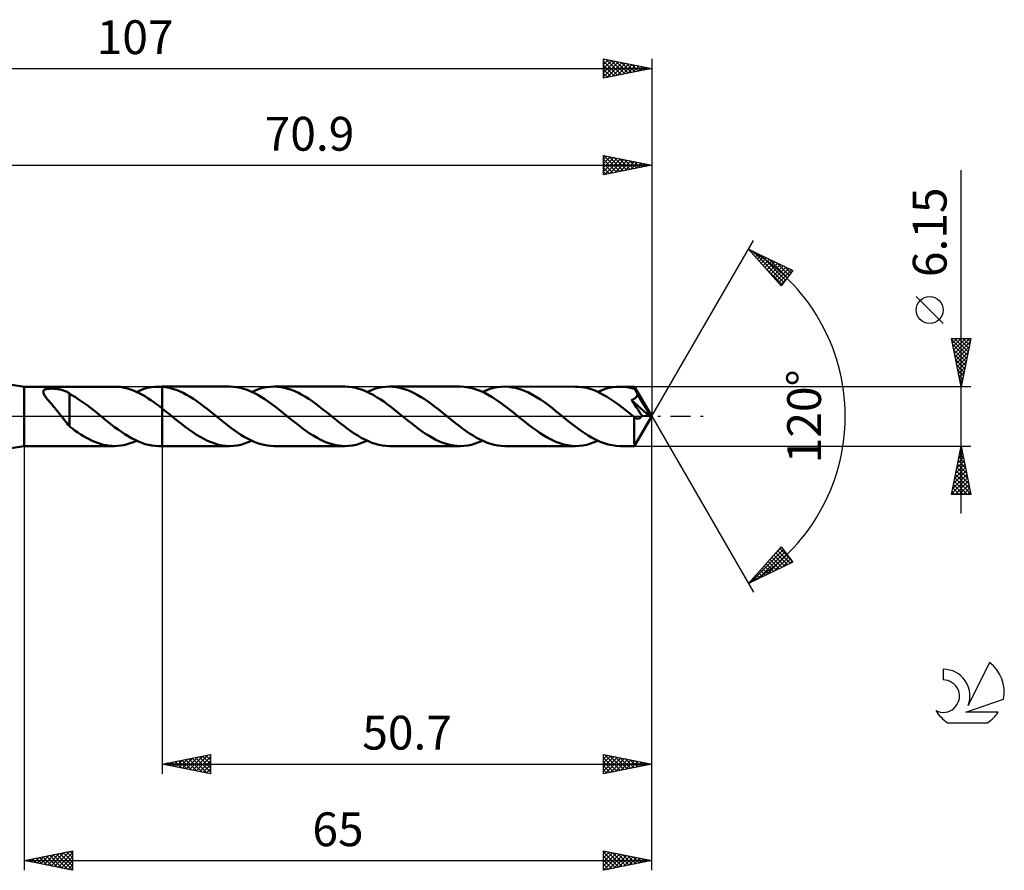
# Model space of a CAD drawing. Units: millimetres. Extents: x -17 to 143, y -47 to 41.
# Drawn here: x 42 to 143, y -47 to 41 of the extents above; entities that cross this region are included whole.
import ezdxf
from ezdxf.enums import TextEntityAlignment as Align

# ---------------------------------------------------------------- set-up
doc = ezdxf.new("R2010")
doc.units = ezdxf.units.MM
doc.header["$LTSCALE"] = 5.2
doc.linetypes.add('LONGDASH_DASH', pattern=[0.85, 0.4, -0.2, 0.05, -0.2])
for name, color, linetype in [('1', 4, 'CONTINUOUS'), ('2', 7, 'CONTINUOUS'), ('4', 2, 'LONGDASH_DASH'), ('CUT', 1, 'CONTINUOUS'), ('NOCUT', 7, 'CONTINUOUS'), ('SK2', 7, 'CONTINUOUS'), ('SK4', 2, 'LONGDASH_DASH'), ('SK6', 5, 'CONTINUOUS')]:
    doc.layers.add(name, color=color, linetype=linetype)
doc.styles.get("Standard").update_dxf_attribs({"font": 'Monospac821 BT'})

msp = doc.modelspace()

# ---------------------------------------------------------------- linework, layer by layer
at = {"layer": '1', "color": 4, "linetype": 'CONTINUOUS', "lineweight": 50}
for p, q in [((42, 3.07), (36.1, 4)), ((42, 3.07), (51.34, 3.07)), ((42, -3.08), (42, 3.07)), ((51.66, 3.06), (51.37, 3.07)), ((51.95, 3.04), (51.66, 3.06)), ((55.18, 3.01), (55.56, 3.06)), ((55.56, 3.06), (55.94, 3.07)), ((56, 3.07), (55.94, 3.07)), ((55.94, 3.07), (56.3, 3.07)), ((56.06, 3.07), (56, 3.07)), ((56.12, 3.07), (56.06, 3.07)), ((56.18, 3.07), (56.12, 3.07)), ((56.24, 3.07), (56.18, 3.07)), ((56.3, 3.06), (56.24, 3.07)), ((63.28, 3.08), (56.3, 3.08)), ((56.3, 3.07), (56.3, 3.08)), ((56.3, 3.06), (56.3, 3.07)), ((56.3, 3.06), (56.3, 3.08)), ((56.66, 3.02), (56.3, 3.06)), ((56.3, 3.06), (56.3, 3.06)), ((56.3, 3.06), (56.3, 3.06)), ((56.3, 3.06), (56.3, 3.06)), ((56.3, 3.06), (56.3, 3.06)), ((56.3, 3.06), (56.3, 3.06)), ((56.3, 0.81), (56.3, 3.06)), ((56.3, 3.06), (56.3, 3.06)), ((56.3, 3.06), (56.3, 3.06)), ((56.3, 3.06), (56.3, 3.06)), ((56.3, 3.06), (56.3, 3.06)), ((56.3, 3.06), (56.3, 3.06)), ((56.3, 3.06), (56.3, 3.06)), ((63.65, 3.06), (63.28, 3.08)), ((64.01, 3.02), (63.65, 3.06)), ((67.12, 3.01), (67.5, 3.06)), ((67.5, 3.06), (67.88, 3.08)), ((68.24, 3.06), (67.88, 3.08)), ((75.22, 3.08), (67.88, 3.08)), ((68.6, 3.02), (68.24, 3.06)), ((75.58, 3.06), (75.22, 3.08)), ((75.95, 3.02), (75.58, 3.06)), ((79.06, 3.01), (79.44, 3.06)), ((79.44, 3.06), (79.82, 3.08)), ((80.18, 3.06), (79.82, 3.08)), ((87.16, 3.08), (79.82, 3.08)), ((80.54, 3.02), (80.18, 3.06)), ((87.57, 3.06), (87.16, 3.08)), ((90.99, 3.01), (91.38, 3.06)), ((91.38, 3.06), (91.76, 3.08)), ((92.17, 3.06), (91.76, 3.08)), ((99.1, 3.07), (91.76, 3.08)), ((99.41, 3.06), (99.1, 3.07)), ((99.73, 3.03), (99.41, 3.06)), ((102.93, 3.01), (103.32, 3.06)), ((103.32, 3.06), (103.7, 3.07)), ((103.92, 3.07), (103.7, 3.07)), ((105.2, 3.07), (103.7, 3.07)), ((104.14, 3.05), (103.92, 3.07)), ((105.2, 3.07), (105.2, 3.07)), ((105.2, 3.06), (105.2, 3.07)), ((105.2, 3.07), (105.2, 3.07)), ((107, 0), (105.2, 3.07)), ((105.2, 3.07), (105.2, 3.07)), ((105.2, 3.07), (105.2, 3.07)), ((105.2, 3.07), (105.2, 3.07)), ((105.2, 3.07), (105.2, 3.07)), ((105.2, 3.05), (105.2, 3.06)), ((43.99, 2.55), (44, 2.59)), ((43.99, 2.5), (43.99, 2.55)), ((44, 2.45), (43.99, 2.5)), ((44, 2.59), (44.01, 2.63)), ((44.02, 2.39), (44, 2.45)), ((44.01, 2.63), (44.03, 2.66)), ((44.04, 2.33), (44.02, 2.39)), ((44.03, 2.66), (44.06, 2.7)), ((44.07, 2.27), (44.04, 2.33)), ((44.06, 2.7), (44.1, 2.73)), ((44.11, 2.2), (44.07, 2.27)), ((44.1, 2.73), (44.14, 2.76)), ((44.16, 2.12), (44.11, 2.2)), ((44.14, 2.76), (44.2, 2.78)), ((44.21, 2.05), (44.16, 2.12)), ((44.2, 2.78), (44.25, 2.8)), ((44.27, 1.96), (44.21, 2.05)), ((44.25, 2.8), (44.32, 2.82)), ((44.32, 2.82), (44.38, 2.83)), ((44.38, 2.83), (44.45, 2.84)), ((44.45, 2.84), (44.53, 2.85)), ((44.53, 2.85), (44.6, 2.86)), ((44.6, 2.86), (44.68, 2.86)), ((44.68, 2.86), (44.77, 2.87)), ((44.77, 2.87), (44.86, 2.87)), ((44.95, 2.87), (44.86, 2.87)), ((45.04, 2.86), (44.95, 2.87)), ((45.14, 2.86), (45.04, 2.86)), ((45.25, 2.85), (45.14, 2.86)), ((45.35, 2.84), (45.25, 2.85)), ((45.46, 2.82), (45.35, 2.84)), ((45.57, 2.8), (45.46, 2.82)), ((45.67, 2.78), (45.57, 2.8)), ((45.78, 2.76), (45.67, 2.78)), ((45.88, 2.73), (45.78, 2.76)), ((45.98, 2.7), (45.88, 2.73)), ((46.08, 2.67), (45.98, 2.7)), ((46.17, 2.64), (46.08, 2.67)), ((46.27, 2.6), (46.17, 2.64)), ((46.36, 2.56), (46.27, 2.6)), ((46.45, 2.52), (46.36, 2.56)), ((46.54, 2.47), (46.45, 2.52)), ((46.62, 2.42), (46.54, 2.47)), ((46.71, 2.37), (46.62, 2.42)), ((46.71, 0.19), (46.71, 2.37)), ((47.01, 2.16), (46.71, 2.33)), ((47.32, 1.98), (47.01, 2.16)), ((52.24, 2.99), (51.95, 3.04)), ((52.53, 2.93), (52.24, 2.99)), ((52.82, 2.85), (52.53, 2.93)), ((53.11, 2.75), (52.82, 2.85)), ((53.4, 2.64), (53.11, 2.75)), ((53.69, 2.51), (53.4, 2.64)), ((53.64, 2.53), (54.03, 2.69)), ((53.98, 2.37), (53.69, 2.51)), ((54.27, 2.21), (53.98, 2.37)), ((54.03, 2.69), (54.41, 2.83)), ((54.56, 2.04), (54.27, 2.21)), ((54.41, 2.83), (54.79, 2.94)), ((54.85, 1.86), (54.56, 2.04)), ((54.79, 2.94), (55.18, 3.01)), ((57.02, 2.95), (56.66, 3.02)), ((57.38, 2.86), (57.02, 2.95)), ((57.74, 2.74), (57.38, 2.86)), ((58.1, 2.59), (57.74, 2.74)), ((58.46, 2.43), (58.1, 2.59)), ((58.82, 2.24), (58.46, 2.43)), ((59.18, 2.03), (58.82, 2.24)), ((64.38, 2.95), (64.01, 3.02)), ((64.74, 2.85), (64.38, 2.95)), ((65.11, 2.73), (64.74, 2.85)), ((65.47, 2.58), (65.11, 2.73)), ((65.84, 2.41), (65.47, 2.58)), ((65.58, 2.53), (65.97, 2.69)), ((66.2, 2.21), (65.84, 2.41)), ((65.97, 2.69), (66.35, 2.83)), ((66.57, 2), (66.2, 2.21)), ((66.35, 2.83), (66.73, 2.94)), ((66.73, 2.94), (67.12, 3.01)), ((68.96, 2.95), (68.6, 3.02)), ((69.32, 2.86), (68.96, 2.95)), ((69.68, 2.74), (69.32, 2.86)), ((70.04, 2.59), (69.68, 2.74)), ((70.4, 2.43), (70.04, 2.59)), ((70.76, 2.24), (70.4, 2.43)), ((71.12, 2.03), (70.76, 2.24)), ((76.31, 2.95), (75.95, 3.02)), ((76.67, 2.85), (76.31, 2.95)), ((77.04, 2.73), (76.67, 2.85)), ((77.4, 2.58), (77.04, 2.73)), ((77.77, 2.41), (77.4, 2.58)), ((77.52, 2.53), (77.91, 2.69)), ((78.13, 2.22), (77.77, 2.41)), ((77.91, 2.69), (78.29, 2.83)), ((78.5, 2), (78.13, 2.22)), ((78.29, 2.83), (78.67, 2.94)), ((78.67, 2.94), (79.06, 3.01)), ((80.89, 2.95), (80.54, 3.02)), ((81.25, 2.86), (80.89, 2.95)), ((81.61, 2.74), (81.25, 2.86)), ((81.97, 2.6), (81.61, 2.74)), ((82.33, 2.43), (81.97, 2.6)), ((82.69, 2.24), (82.33, 2.43)), ((83.05, 2.03), (82.69, 2.24)), ((87.98, 3), (87.57, 3.06)), ((88.4, 2.91), (87.98, 3)), ((88.81, 2.79), (88.4, 2.91)), ((89.22, 2.63), (88.81, 2.79)), ((89.64, 2.45), (89.22, 2.63)), ((89.46, 2.53), (89.84, 2.69)), ((90.05, 2.23), (89.64, 2.45)), ((89.84, 2.69), (90.23, 2.83)), ((90.46, 1.99), (90.05, 2.23)), ((90.23, 2.83), (90.61, 2.94)), ((90.61, 2.94), (90.99, 3.01)), ((92.58, 3), (92.17, 3.06)), ((92.99, 2.91), (92.58, 3)), ((93.41, 2.79), (92.99, 2.91)), ((93.82, 2.64), (93.41, 2.79)), ((94.23, 2.45), (93.82, 2.64)), ((94.64, 2.24), (94.23, 2.45)), ((95.05, 2), (94.64, 2.24)), ((100.05, 2.98), (99.73, 3.03)), ((100.37, 2.9), (100.05, 2.98)), ((100.69, 2.81), (100.37, 2.9)), ((101.01, 2.7), (100.69, 2.81)), ((101.32, 2.56), (101.01, 2.7)), ((101.64, 2.41), (101.32, 2.56)), ((101.4, 2.53), (101.78, 2.69)), ((101.96, 2.24), (101.64, 2.41)), ((101.78, 2.69), (102.17, 2.83)), ((102.28, 2.06), (101.96, 2.24)), ((102.17, 2.83), (102.55, 2.94)), ((102.6, 1.86), (102.28, 2.06)), ((102.55, 2.94), (102.93, 3.01)), ((104.35, 3.03), (104.14, 3.05)), ((104.57, 2.99), (104.35, 3.03)), ((104.79, 2.95), (104.57, 2.99)), ((105.01, 2.89), (104.79, 2.95)), ((105.22, 2.83), (105.01, 2.89)), ((105.21, 3.03), (105.2, 3.05)), ((105.21, 3.01), (105.21, 3.03)), ((105.21, 2.98), (105.21, 3.01)), ((105.22, 2.95), (105.21, 2.98)), ((105.22, 2.92), (105.22, 2.95)), ((105.22, 2.88), (105.22, 2.92)), ((105.22, 2.83), (105.22, 2.88)), ((105.23, 2.83), (105.22, 2.83)), ((105.23, 2.82), (105.23, 2.83)), ((105.23, 2.81), (105.23, 2.82)), ((105.24, 2.81), (105.23, 2.81)), ((105.24, 2.8), (105.24, 2.81)), ((105.25, 2.79), (105.24, 2.8)), ((105.24, 2.8), (105.24, 2.8)), ((105.28, 2.72), (105.25, 2.79)), ((107, 0), (105.25, 2.79)), ((105.32, 2.65), (105.28, 2.72)), ((105.36, 2.58), (105.32, 2.65)), ((105.4, 2.51), (105.36, 2.58)), ((105.43, 2.43), (105.4, 2.51)), ((105.4, 2.03), (105.42, 2.07)), ((105.42, 2.07), (105.45, 2.11)), ((105.47, 2.35), (105.43, 2.43)), ((105.45, 2.11), (105.47, 2.15)), ((105.51, 2.28), (105.47, 2.35)), ((105.47, 2.15), (105.48, 2.19)), ((105.48, 2.19), (105.5, 2.23)), ((105.5, 2.23), (105.51, 2.28)), ((106.07, 1.35), (105.51, 2.28)), ((44.33, 1.88), (44.27, 1.96)), ((44.4, 1.79), (44.33, 1.88)), ((44.48, 1.7), (44.4, 1.79)), ((44.56, 1.6), (44.48, 1.7)), ((44.64, 1.5), (44.56, 1.6)), ((44.73, 1.4), (44.64, 1.5)), ((44.83, 1.28), (44.73, 1.4)), ((44.93, 1.15), (44.83, 1.28)), ((45.04, 1.03), (44.93, 1.15)), ((45.14, 0.91), (45.04, 1.03)), ((47.62, 1.78), (47.32, 1.98)), ((47.93, 1.58), (47.62, 1.78)), ((48.23, 1.36), (47.93, 1.58)), ((48.53, 1.14), (48.23, 1.36)), ((48.84, 0.91), (48.53, 1.14)), ((55.14, 1.67), (54.85, 1.86)), ((55.43, 1.46), (55.14, 1.67)), ((55.72, 1.25), (55.43, 1.46)), ((56.01, 1.04), (55.72, 1.25)), ((56.3, 0.81), (56.01, 1.04)), ((59.54, 1.8), (59.18, 2.03)), ((59.89, 1.56), (59.54, 1.8)), ((60.25, 1.3), (59.89, 1.56)), ((60.61, 1.03), (60.25, 1.3)), ((60.97, 0.76), (60.61, 1.03)), ((66.93, 1.76), (66.57, 2)), ((67.3, 1.51), (66.93, 1.76)), ((67.66, 1.25), (67.3, 1.51)), ((68.03, 0.98), (67.66, 1.25)), ((71.48, 1.8), (71.12, 2.03)), ((71.84, 1.56), (71.48, 1.8)), ((72.19, 1.3), (71.84, 1.56)), ((72.55, 1.03), (72.19, 1.3)), ((72.91, 0.75), (72.55, 1.03)), ((78.86, 1.77), (78.5, 2)), ((79.23, 1.52), (78.86, 1.77)), ((79.59, 1.26), (79.23, 1.52)), ((79.96, 0.98), (79.59, 1.26)), ((83.41, 1.8), (83.05, 2.03)), ((83.77, 1.56), (83.41, 1.8)), ((84.13, 1.3), (83.77, 1.56)), ((84.49, 1.03), (84.13, 1.3)), ((84.85, 0.76), (84.49, 1.03)), ((90.87, 1.72), (90.46, 1.99)), ((91.29, 1.43), (90.87, 1.72)), ((91.7, 1.13), (91.29, 1.43)), ((92.11, 0.81), (91.7, 1.13)), ((95.46, 1.73), (95.05, 2)), ((95.87, 1.45), (95.46, 1.73)), ((96.28, 1.15), (95.87, 1.45)), ((96.69, 0.83), (96.28, 1.15)), ((102.92, 1.65), (102.6, 1.86)), ((103.24, 1.42), (102.92, 1.65)), ((103.56, 1.19), (103.24, 1.42)), ((103.88, 0.95), (103.56, 1.19)), ((104.88, 1.68), (104.93, 1.7)), ((105.03, 1.46), (104.88, 1.68)), ((106.75, 0.02), (104.88, 1.68)), ((104.93, 1.7), (104.98, 1.72)), ((104.98, 1.72), (105.03, 1.74)), ((105.03, 1.74), (105.07, 1.76)), ((105.19, 1.22), (105.03, 1.46)), ((105.07, 1.76), (105.11, 1.79)), ((105.11, 1.79), (105.15, 1.81)), ((105.15, 1.81), (105.19, 1.84)), ((105.19, 1.84), (105.23, 1.86)), ((105.37, 0.95), (105.19, 1.22)), ((105.23, 1.86), (105.27, 1.89)), ((105.27, 1.89), (105.31, 1.92)), ((105.31, 1.92), (105.34, 1.96)), ((105.34, 1.96), (105.37, 1.99)), ((105.37, 1.99), (105.4, 2.03)), ((106.33, 0.89), (106.07, 1.35)), ((45.25, 0.78), (45.14, 0.91)), ((45.35, 0.65), (45.25, 0.78)), ((45.46, 0.52), (45.35, 0.65)), ((45.56, 0.39), (45.46, 0.52)), ((45.66, 0.26), (45.56, 0.39)), ((45.77, 0.13), (45.66, 0.26)), ((45.87, 0), (45.77, 0.13)), ((45.88, -0.02), (45.87, 0)), ((46.71, 0.19), (46.71, 0.19)), ((46.71, 0.19), (46.71, 0.19)), ((46.71, 0.19), (46.71, 0.19)), ((46.71, 0.19), (46.71, 0.19)), ((46.71, 0.19), (46.71, 0.19)), ((46.71, 0.19), (46.71, 0.19)), ((46.71, -1.05), (46.71, 0.19)), ((49.14, 0.67), (48.84, 0.91)), ((49.45, 0.42), (49.14, 0.67)), ((49.75, 0.18), (49.45, 0.42)), ((49.79, 0.15), (49.75, 0.18)), ((49.83, 0.12), (49.79, 0.15)), ((49.86, 0.09), (49.83, 0.12)), ((49.9, 0.06), (49.86, 0.09)), ((49.94, 0.03), (49.9, 0.06)), ((49.98, 0), (49.94, 0.03)), ((50.33, -0.28), (49.98, 0)), ((56.51, 0.65), (56.3, 0.81)), ((56.3, 0.81), (56.3, 0.81)), ((56.3, 0.81), (56.3, 0.81)), ((56.3, 0.81), (56.3, 0.81)), ((56.3, 0.81), (56.3, 0.81)), ((56.3, 0), (56.3, 0.81)), ((56.3, 0), (56.3, 0.81)), ((56.3, -3.08), (56.3, 0.81)), ((56.3, -3.08), (56.3, 0)), ((56.3, -3.07), (56.3, 0)), ((56.71, 0.48), (56.51, 0.65)), ((56.92, 0.32), (56.71, 0.48)), ((57.13, 0.15), (56.92, 0.32)), ((57.33, -0.02), (57.13, 0.15)), ((61.33, 0.47), (60.97, 0.76)), ((61.69, 0.18), (61.33, 0.47)), ((62.03, -0.1), (61.69, 0.18)), ((68.39, 0.69), (68.03, 0.98)), ((68.75, 0.4), (68.39, 0.69)), ((69.11, 0.11), (68.75, 0.4)), ((69.48, -0.18), (69.11, 0.11)), ((73.27, 0.47), (72.91, 0.75)), ((73.63, 0.18), (73.27, 0.47)), ((73.99, -0.11), (73.63, 0.18)), ((80.32, 0.7), (79.96, 0.98)), ((80.68, 0.41), (80.32, 0.7)), ((81.05, 0.11), (80.68, 0.41)), ((81.41, -0.18), (81.05, 0.11)), ((85.21, 0.47), (84.85, 0.76)), ((85.57, 0.18), (85.21, 0.47)), ((85.93, -0.11), (85.57, 0.18)), ((92.52, 0.49), (92.11, 0.81)), ((92.94, 0.15), (92.52, 0.49)), ((93.35, -0.18), (92.94, 0.15)), ((97.1, 0.51), (96.69, 0.83)), ((97.51, 0.18), (97.1, 0.51)), ((97.92, -0.15), (97.51, 0.18)), ((104.2, 0.7), (103.88, 0.95)), ((104.52, 0.44), (104.2, 0.7)), ((104.84, 0.19), (104.52, 0.44)), ((105.16, -0.07), (104.84, 0.19)), ((105.2, -3.07), (107, 0)), ((105.56, 0.68), (105.37, 0.95)), ((105.72, 0.44), (105.56, 0.68)), ((105.86, 0.24), (105.72, 0.44)), ((105.97, 0.06), (105.86, 0.24)), ((105.92, -0.03), (105.95, 0.02)), ((105.95, 0.02), (105.97, 0.06)), ((106.75, 0.02), (105.97, 0.06)), ((106.49, 0.62), (106.33, 0.89)), ((106.59, 0.43), (106.49, 0.62)), ((106.65, 0.29), (106.59, 0.43)), ((106.7, 0.19), (106.65, 0.29)), ((106.73, 0.1), (106.7, 0.19)), ((106.73, 0.09), (106.72, 0.1)), ((107, 0), (106.72, 0.1)), ((106.72, 0.1), (106.73, 0.1)), ((107, 0), (106.73, 0.1)), ((106.73, 0.07), (106.73, 0.09)), ((106.74, 0.06), (106.73, 0.07)), ((106.74, 0.05), (106.74, 0.06)), ((106.74, 0.04), (106.74, 0.05)), ((106.75, 0.03), (106.74, 0.04)), ((106.75, 0.02), (106.75, 0.03)), ((45.9, -0.03), (45.88, -0.02)), ((45.91, -0.05), (45.9, -0.03)), ((45.92, -0.06), (45.91, -0.05)), ((45.93, -0.08), (45.92, -0.06)), ((45.95, -0.09), (45.93, -0.08)), ((46.08, -0.26), (45.95, -0.09)), ((46.21, -0.42), (46.08, -0.26)), ((46.33, -0.58), (46.21, -0.42)), ((46.46, -0.72), (46.33, -0.58)), ((46.58, -0.87), (46.46, -0.72)), ((46.71, -1), (46.58, -0.87)), ((50.68, -0.56), (50.33, -0.28)), ((51.03, -0.84), (50.68, -0.56)), ((51.38, -1.11), (51.03, -0.84)), ((57.54, -0.18), (57.33, -0.02)), ((57.92, -0.49), (57.54, -0.18)), ((58.31, -0.79), (57.92, -0.49)), ((58.69, -1.09), (58.31, -0.79)), ((62.38, -0.38), (62.03, -0.1)), ((62.72, -0.65), (62.38, -0.38)), ((63.07, -0.92), (62.72, -0.65)), ((63.41, -1.18), (63.07, -0.92)), ((69.84, -0.47), (69.48, -0.18)), ((70.19, -0.75), (69.84, -0.47)), ((70.55, -1.03), (70.19, -0.75)), ((74.36, -0.41), (73.99, -0.11)), ((74.72, -0.7), (74.36, -0.41)), ((75.09, -0.98), (74.72, -0.7)), ((75.45, -1.26), (75.09, -0.98)), ((81.77, -0.47), (81.41, -0.18)), ((82.13, -0.75), (81.77, -0.47)), ((82.49, -1.03), (82.13, -0.75)), ((86.3, -0.41), (85.93, -0.11)), ((86.66, -0.7), (86.3, -0.41)), ((87.03, -0.98), (86.66, -0.7)), ((87.39, -1.26), (87.03, -0.98)), ((93.76, -0.51), (93.35, -0.18)), ((94.17, -0.84), (93.76, -0.51)), ((94.59, -1.15), (94.17, -0.84)), ((98.33, -0.49), (97.92, -0.15)), ((98.75, -0.81), (98.33, -0.49)), ((99.16, -1.13), (98.75, -0.81)), ((105.15, -0.48), (105.16, -0.35)), ((105.15, -0.62), (105.15, -0.48)), ((105.15, -0.75), (105.15, -0.62)), ((105.15, -0.88), (105.15, -0.75)), ((105.15, -1.01), (105.15, -0.88)), ((105.15, -1.13), (105.15, -1.01)), ((105.16, -0.08), (105.16, -0.07)), ((105.16, -0.21), (105.16, -0.07)), ((105.17, -0.08), (105.16, -0.08)), ((105.16, -0.35), (105.16, -0.21)), ((105.17, -0.09), (105.17, -0.08)), ((105.18, -0.09), (105.17, -0.09)), ((105.18, -0.1), (105.18, -0.09)), ((105.19, -0.1), (105.18, -0.1)), ((105.23, -0.13), (105.19, -0.1)), ((105.26, -0.15), (105.23, -0.13)), ((105.3, -0.17), (105.26, -0.15)), ((105.34, -0.19), (105.3, -0.17)), ((105.37, -0.21), (105.34, -0.19)), ((105.41, -0.22), (105.37, -0.21)), ((105.45, -0.23), (105.41, -0.22)), ((105.48, -0.24), (105.45, -0.23)), ((105.52, -0.24), (105.48, -0.24)), ((105.52, -0.24), (105.56, -0.24)), ((105.56, -0.24), (105.59, -0.23)), ((105.59, -0.23), (105.63, -0.23)), ((105.63, -0.23), (105.67, -0.22)), ((105.67, -0.22), (105.71, -0.2)), ((105.71, -0.2), (105.74, -0.18)), ((105.74, -0.18), (105.78, -0.16)), ((105.78, -0.16), (105.82, -0.13)), ((105.82, -0.13), (105.85, -0.1)), ((105.85, -0.1), (105.88, -0.07)), ((105.88, -0.07), (105.92, -0.03)), ((47, -1.27), (46.71, -1.05)), ((47.29, -1.49), (47, -1.27)), ((47.58, -1.69), (47.29, -1.49)), ((47.87, -1.88), (47.58, -1.69)), ((48.16, -2.06), (47.87, -1.88)), ((51.73, -1.37), (51.38, -1.11)), ((52.08, -1.62), (51.73, -1.37)), ((52.43, -1.85), (52.08, -1.62)), ((52.78, -2.07), (52.43, -1.85)), ((59.07, -1.37), (58.69, -1.09)), ((59.46, -1.64), (59.07, -1.37)), ((59.84, -1.9), (59.46, -1.64)), ((60.22, -2.13), (59.84, -1.9)), ((63.76, -1.43), (63.41, -1.18)), ((64.1, -1.67), (63.76, -1.43)), ((64.45, -1.9), (64.1, -1.67)), ((64.79, -2.11), (64.45, -1.9)), ((70.91, -1.3), (70.55, -1.03)), ((71.27, -1.56), (70.91, -1.3)), ((71.63, -1.8), (71.27, -1.56)), ((71.99, -2.03), (71.63, -1.8)), ((72.35, -2.24), (71.99, -2.03)), ((75.82, -1.52), (75.45, -1.26)), ((76.18, -1.77), (75.82, -1.52)), ((76.55, -2), (76.18, -1.77)), ((76.91, -2.22), (76.55, -2)), ((82.85, -1.3), (82.49, -1.03)), ((83.21, -1.56), (82.85, -1.3)), ((83.57, -1.8), (83.21, -1.56)), ((83.93, -2.03), (83.57, -1.8)), ((84.29, -2.24), (83.93, -2.03)), ((87.76, -1.52), (87.39, -1.26)), ((88.12, -1.77), (87.76, -1.52)), ((88.49, -2), (88.12, -1.77)), ((88.85, -2.22), (88.49, -2)), ((95, -1.45), (94.59, -1.15)), ((95.41, -1.73), (95, -1.45)), ((95.82, -2), (95.41, -1.73)), ((96.23, -2.24), (95.82, -2)), ((99.57, -1.43), (99.16, -1.13)), ((99.99, -1.72), (99.57, -1.43)), ((100.4, -1.99), (99.99, -1.72)), ((100.81, -2.23), (100.4, -1.99)), ((105.15, -1.26), (105.15, -1.13)), ((105.15, -1.37), (105.15, -1.26)), ((105.15, -1.49), (105.15, -1.37)), ((105.15, -1.61), (105.15, -1.49)), ((105.15, -1.72), (105.15, -1.61)), ((105.15, -1.84), (105.15, -1.72)), ((105.16, -1.94), (105.15, -1.84)), ((105.16, -2.05), (105.16, -1.94)), ((48.46, -2.23), (48.16, -2.06)), ((48.75, -2.38), (48.46, -2.23)), ((49.04, -2.53), (48.75, -2.38)), ((49.33, -2.65), (49.04, -2.53)), ((49.62, -2.76), (49.33, -2.65)), ((49.91, -2.86), (49.62, -2.76)), ((50.2, -2.94), (49.91, -2.86)), ((50.49, -3), (50.2, -2.94)), ((50.78, -3.04), (50.49, -3)), ((51.08, -3.07), (50.78, -3.04)), ((51.69, -3.06), (52.02, -3.03)), ((52.02, -3.03), (52.34, -2.97)), ((52.34, -2.97), (52.67, -2.89)), ((52.67, -2.89), (52.99, -2.79)), ((53.14, -2.27), (52.78, -2.07)), ((52.99, -2.79), (53.32, -2.67)), ((53.49, -2.45), (53.14, -2.27)), ((53.32, -2.67), (53.64, -2.53)), ((53.84, -2.61), (53.49, -2.45)), ((54.19, -2.75), (53.84, -2.61)), ((54.54, -2.87), (54.19, -2.75)), ((54.89, -2.96), (54.54, -2.87)), ((55.24, -3.02), (54.89, -2.96)), ((55.59, -3.06), (55.24, -3.02)), ((60.6, -2.34), (60.22, -2.13)), ((60.98, -2.53), (60.6, -2.34)), ((61.37, -2.69), (60.98, -2.53)), ((61.75, -2.83), (61.37, -2.69)), ((62.13, -2.94), (61.75, -2.83)), ((62.52, -3.01), (62.13, -2.94)), ((62.9, -3.06), (62.52, -3.01)), ((63.67, -3.06), (64.05, -3.01)), ((64.05, -3.01), (64.43, -2.94)), ((64.43, -2.94), (64.82, -2.83)), ((65.13, -2.31), (64.79, -2.11)), ((64.82, -2.83), (65.2, -2.69)), ((65.48, -2.48), (65.13, -2.31)), ((65.2, -2.69), (65.58, -2.53)), ((65.82, -2.63), (65.48, -2.48)), ((66.17, -2.77), (65.82, -2.63)), ((66.51, -2.88), (66.17, -2.77)), ((66.85, -2.96), (66.51, -2.88)), ((67.2, -3.03), (66.85, -2.96)), ((67.54, -3.06), (67.2, -3.03)), ((72.71, -2.43), (72.35, -2.24)), ((73.06, -2.59), (72.71, -2.43)), ((73.42, -2.74), (73.06, -2.59)), ((73.78, -2.86), (73.42, -2.74)), ((74.14, -2.95), (73.78, -2.86)), ((74.5, -3.02), (74.14, -2.95)), ((74.86, -3.06), (74.5, -3.02)), ((75.6, -3.06), (75.99, -3.01)), ((75.99, -3.01), (76.37, -2.94)), ((76.37, -2.94), (76.75, -2.83)), ((76.75, -2.83), (77.14, -2.69)), ((77.28, -2.41), (76.91, -2.22)), ((77.14, -2.69), (77.52, -2.53)), ((77.64, -2.58), (77.28, -2.41)), ((78, -2.73), (77.64, -2.58)), ((78.37, -2.85), (78, -2.73)), ((78.73, -2.95), (78.37, -2.85)), ((79.1, -3.02), (78.73, -2.95)), ((79.46, -3.06), (79.1, -3.02)), ((84.64, -2.43), (84.29, -2.24)), ((85, -2.59), (84.64, -2.43)), ((85.36, -2.74), (85, -2.59)), ((85.72, -2.86), (85.36, -2.74)), ((86.08, -2.95), (85.72, -2.86)), ((86.44, -3.02), (86.08, -2.95)), ((86.8, -3.06), (86.44, -3.02)), ((87.54, -3.06), (87.93, -3.01)), ((87.93, -3.01), (88.31, -2.94)), ((88.31, -2.94), (88.69, -2.83)), ((88.69, -2.83), (89.08, -2.69)), ((89.21, -2.41), (88.85, -2.22)), ((89.08, -2.69), (89.46, -2.53)), ((89.58, -2.58), (89.21, -2.41)), ((89.94, -2.73), (89.58, -2.58)), ((90.31, -2.85), (89.94, -2.73)), ((90.67, -2.95), (90.31, -2.85)), ((91.03, -3.02), (90.67, -2.95)), ((91.4, -3.06), (91.03, -3.02)), ((96.64, -2.45), (96.23, -2.24)), ((97.05, -2.64), (96.64, -2.45)), ((97.46, -2.79), (97.05, -2.64)), ((97.87, -2.92), (97.46, -2.79)), ((98.28, -3), (97.87, -2.92)), ((98.69, -3.06), (98.28, -3)), ((99.1, -3.08), (98.69, -3.06)), ((99.48, -3.06), (99.86, -3.01)), ((99.86, -3.01), (100.25, -2.94)), ((100.25, -2.94), (100.63, -2.83)), ((100.63, -2.83), (101.02, -2.69)), ((101.22, -2.45), (100.81, -2.23)), ((101.02, -2.69), (101.4, -2.53)), ((101.64, -2.63), (101.22, -2.45)), ((102.05, -2.79), (101.64, -2.63)), ((102.46, -2.91), (102.05, -2.79)), ((102.87, -3), (102.46, -2.91)), ((103.29, -3.06), (102.87, -3)), ((103.7, -3.08), (103.29, -3.06)), ((105.16, -2.15), (105.16, -2.05)), ((105.16, -2.25), (105.16, -2.15)), ((105.16, -2.34), (105.16, -2.25)), ((105.16, -2.43), (105.16, -2.34)), ((105.16, -2.51), (105.16, -2.43)), ((105.16, -2.59), (105.16, -2.51)), ((105.17, -2.66), (105.16, -2.59)), ((105.17, -2.72), (105.17, -2.66)), ((105.17, -2.78), (105.17, -2.72)), ((105.17, -2.84), (105.17, -2.78)), ((105.18, -2.88), (105.17, -2.84)), ((105.18, -2.93), (105.18, -2.88)), ((105.18, -2.97), (105.18, -2.93)), ((105.18, -3), (105.18, -2.97)), ((105.18, -3.03), (105.18, -3)), ((105.19, -3.05), (105.18, -3.03)), ((105.19, -3.06), (105.19, -3.05)), ((36.1, -4), (42, -3.08)), ((42, -3.08), (51.34, -3.08)), ((51.37, -3.08), (51.08, -3.07)), ((51.37, -3.08), (51.69, -3.06)), ((55.94, -3.08), (55.59, -3.06)), ((55.94, -3.08), (56.3, -3.08)), ((56.3, -3.08), (56.3, -3.08)), ((56.3, -3.08), (63.28, -3.08)), ((63.28, -3.08), (62.9, -3.06)), ((63.28, -3.08), (63.67, -3.06)), ((67.88, -3.08), (67.54, -3.06)), ((67.88, -3.08), (75.22, -3.08)), ((75.22, -3.08), (74.86, -3.06)), ((75.22, -3.08), (75.6, -3.06)), ((79.82, -3.08), (79.46, -3.06)), ((79.82, -3.08), (87.16, -3.08)), ((87.16, -3.08), (86.8, -3.06)), ((87.16, -3.08), (87.54, -3.06)), ((91.76, -3.08), (91.4, -3.06)), ((91.76, -3.08), (99.1, -3.08)), ((99.1, -3.08), (99.48, -3.06)), ((103.7, -3.08), (105.2, -3.08)), ((105.19, -3.07), (105.19, -3.06)), ((105.2, -3.08), (105.19, -3.07)), ((105.2, -3.08), (105.2, -3.08)), ((105.2, -3.08), (105.2, -3.07)), ((105.2, -3.07), (105.2, -3.07)), ((105.2, -3.07), (105.2, -3.07)), ((105.2, -3.07), (105.2, -3.07)), ((105.2, -3.07), (105.2, -3.07))]:
    msp.add_line(p, q, dxfattribs=at)
at = {"layer": '2', "color": 7, "linetype": 'CONTINUOUS', "lineweight": 25}
for p, q in [((102, 25), (102, 27)), ((102, 27), (107, 26)), ((102, 26.6), (102.33, 26.93)), ((102, 26.18), (102.68, 26.86)), ((102, 25.76), (103.04, 26.79)), ((102, 25.33), (103.39, 26.72)), ((102, 26.59), (103.32, 25.26)), ((102.02, 27), (103.68, 25.34)), ((102.12, 25.02), (103.74, 26.65)), ((102.55, 26.89), (104.03, 25.41)), ((102.65, 25.13), (104.1, 26.58)), ((103.08, 26.78), (104.39, 25.48)), ((103.18, 25.24), (104.45, 26.51)), ((103.61, 26.68), (104.74, 25.55)), ((104.14, 26.57), (105.09, 25.62)), ((107, 27), (107, 0)), ((36.1, 26), (107, 26)), ((102, 26.17), (102.97, 25.19)), ((107, 26), (102, 25)), ((102, 25.74), (102.62, 25.12)), ((103.71, 25.34), (104.8, 26.44)), ((104.24, 25.45), (105.16, 26.37)), ((104.67, 26.47), (105.45, 25.69)), ((104.77, 25.55), (105.51, 26.3)), ((105.2, 26.36), (105.8, 25.76)), ((105.3, 25.66), (105.87, 26.23)), ((105.73, 26.25), (106.15, 25.83)), ((105.83, 25.77), (106.22, 26.16)), ((106.26, 26.15), (106.51, 25.9)), ((106.36, 25.87), (106.57, 26.09)), ((106.79, 26.04), (106.86, 25.97)), ((106.89, 25.98), (106.93, 26.01)), ((102, 25.32), (102.26, 25.05)), ((139, -10.07), (139, 25.47)), ((107, 0), (117.5, 18.19)), ((117, 17.32), (121.59, 15.1)), ((120.38, 13.5), (117, 17.32)), ((117.11, 17.19), (117.16, 17.24)), ((117.31, 16.97), (117.45, 17.1)), ((117.41, 17.12), (120.66, 13.87)), ((117.51, 16.74), (117.73, 16.97)), ((117.71, 16.52), (118.02, 16.83)), ((117.91, 16.29), (118.3, 16.69)), ((118.11, 16.07), (118.59, 16.55)), ((118.23, 16.72), (120.84, 14.11)), ((118.31, 15.84), (118.87, 16.41)), ((119.05, 16.33), (121.02, 14.35)), ((118.51, 15.62), (119.16, 16.27)), ((118.66, 15.45), (120.48, 13.63)), ((118.7, 15.39), (119.45, 16.13)), ((118.9, 15.17), (119.73, 16)), ((119.1, 14.94), (120.02, 15.86)), ((119.3, 14.72), (120.3, 15.72)), ((119.5, 14.49), (120.59, 15.58)), ((119.7, 14.27), (120.87, 15.44)), ((119.88, 15.93), (121.21, 14.59)), ((119.9, 14.04), (121.16, 15.3)), ((120.7, 15.53), (121.39, 14.84)), ((120.1, 13.82), (121.45, 15.16)), ((121.59, 15.1), (120.38, 13.5)), ((121.52, 15.13), (121.57, 15.08)), ((120.3, 13.59), (120.92, 14.22)), ((137.15, 9.6), (134.35, 12.4)), ((139, 3.07), (138, 8.07)), ((138, 8.07), (140, 8.07)), ((138.02, 7.96), (139.65, 6.33)), ((138.03, 7.94), (138.17, 8.07)), ((138.1, 7.58), (138.59, 8.07)), ((138.13, 7.43), (139.58, 5.98)), ((138.17, 7.23), (139.02, 8.07)), ((138.24, 6.88), (139.44, 8.07)), ((138.31, 6.52), (139.86, 8.07)), ((138.33, 8.07), (139.72, 6.69)), ((138.38, 6.17), (139.93, 7.72)), ((138.45, 5.81), (139.82, 7.18)), ((138.76, 8.07), (139.79, 7.04)), ((140, 8.07), (139, 3.07)), ((139.18, 8.07), (139.86, 7.39)), ((139.61, 8.07), (139.93, 7.75)), ((138.23, 6.9), (139.51, 5.63)), ((138.34, 6.37), (139.44, 5.27)), ((138.52, 5.46), (139.72, 6.65)), ((138.59, 5.11), (139.61, 6.12)), ((138.45, 5.84), (139.37, 4.92)), ((138.55, 5.31), (139.3, 4.57)), ((138.66, 4.75), (139.5, 5.59)), ((138.66, 4.78), (139.23, 4.21)), ((138.73, 4.4), (139.4, 5.06)), ((138.77, 4.25), (139.16, 3.86)), ((138.81, 4.05), (139.29, 4.53)), ((140, 3.07), (105.22, 3.07)), ((138.87, 3.72), (139.09, 3.5)), ((138.88, 3.69), (139.19, 4)), ((138.95, 3.34), (139.08, 3.47)), ((138.98, 3.19), (139.02, 3.15)), ((107, -37), (107, 0)), ((107, -47), (107, 0)), ((107, 0), (117.5, -18.19)), ((42, -3.08), (42, -47)), ((56.3, -3.08), (56.3, -37)), ((105.22, -3.08), (140, -3.08)), ((138, -8.08), (139, -3.08)), ((138.75, -4.3), (139.16, -3.89)), ((138.84, -3.88), (139.24, -4.29)), ((138.86, -3.77), (139.09, -3.54)), ((138.91, -3.53), (139.14, -3.76)), ((138.97, -3.24), (139.02, -3.19)), ((138.98, -3.18), (139.03, -3.23)), ((139, -3.08), (140, -8.08)), ((138.44, -5.89), (139.38, -4.95)), ((138.54, -5.36), (139.31, -4.6)), ((138.63, -4.95), (139.56, -5.88)), ((138.65, -4.83), (139.23, -4.25)), ((138.7, -4.59), (139.46, -5.35)), ((138.77, -4.24), (139.35, -4.82)), ((138.12, -7.49), (139.59, -6.02)), ((138.22, -6.95), (139.52, -5.66)), ((138.33, -6.42), (139.45, -5.31)), ((138.41, -6.01), (139.88, -7.47)), ((138.48, -5.65), (139.77, -6.94)), ((138.56, -5.3), (139.67, -6.41)), ((138.01, -8.02), (139.66, -6.37)), ((138.2, -7.07), (139.21, -8.08)), ((138.27, -6.71), (139.63, -8.08)), ((138.34, -6.36), (139.99, -8)), ((138.38, -8.08), (139.73, -6.72)), ((138.8, -8.08), (139.8, -7.08)), ((140, -8.08), (138, -8.08)), ((138.06, -7.77), (138.36, -8.08)), ((138.13, -7.42), (138.79, -8.08)), ((139.23, -8.08), (139.87, -7.43)), ((139.65, -8.08), (139.94, -7.78)), ((117, -17.32), (120.38, -13.5)), ((117.17, -17.24), (120.61, -13.8)), ((118, -16.84), (120.79, -14.04)), ((119.58, -14.4), (120.42, -13.56)), ((119.82, -14.14), (121.04, -15.36)), ((120.02, -13.91), (121.33, -15.22)), ((120.22, -13.69), (121.48, -14.95)), ((120.38, -13.5), (121.59, -15.1)), ((121.59, -15.1), (117, -17.32)), ((118.82, -16.44), (120.97, -14.28)), ((118.82, -15.26), (119.61, -16.05)), ((119.02, -15.04), (119.9, -15.92)), ((119.22, -14.81), (120.18, -15.78)), ((119.42, -14.59), (120.47, -15.64)), ((119.62, -14.36), (120.75, -15.5)), ((119.64, -16.04), (121.16, -14.53)), ((120.47, -15.64), (121.34, -14.77)), ((121.29, -15.24), (121.52, -15.01)), ((118.02, -16.16), (118.47, -16.61)), ((118.22, -15.94), (118.75, -16.47)), ((118.42, -15.71), (119.04, -16.33)), ((118.62, -15.49), (119.33, -16.19)), ((117.03, -17.29), (117.04, -17.3)), ((117.23, -17.06), (117.33, -17.16)), ((117.43, -16.84), (117.61, -17.02)), ((117.63, -16.61), (117.9, -16.89)), ((117.82, -16.39), (118.18, -16.75)), ((56.3, -36), (61.3, -35)), ((57.71, -36.28), (58.42, -35.58)), ((58, -35.66), (58.84, -36.51)), ((58.07, -36.35), (58.95, -35.47)), ((58.35, -35.59), (59.38, -36.62)), ((58.42, -36.42), (59.48, -35.36)), ((58.7, -35.52), (59.91, -36.72)), ((58.77, -36.49), (60.01, -35.26)), ((59.06, -35.45), (60.44, -36.83)), ((59.13, -36.57), (60.54, -35.15)), ((59.41, -35.38), (60.97, -36.93)), ((59.48, -36.64), (61.07, -35.05)), ((59.76, -35.31), (61.3, -36.84)), ((59.83, -36.71), (61.3, -35.24)), ((60.12, -35.24), (61.3, -36.42)), ((60.19, -36.78), (61.3, -35.66)), ((60.47, -35.17), (61.3, -35.99)), ((60.82, -35.1), (61.3, -35.57)), ((61.18, -35.02), (61.3, -35.15)), ((61.3, -35), (61.3, -37)), ((102, -37), (102, -35)), ((102, -35), (107, -36)), ((102, -35.03), (102.02, -35)), ((102, -35.45), (102.38, -35.08)), ((102, -35.88), (102.73, -35.15)), ((102, -36.3), (103.08, -35.22)), ((102, -36.73), (103.44, -35.29)), ((102, -35.35), (103.37, -36.73)), ((102.09, -35.02), (103.73, -36.65)), ((102.19, -36.96), (103.79, -35.36)), ((102.62, -35.12), (104.08, -36.58)), ((102.72, -36.86), (104.15, -35.43)), ((103.15, -35.23), (104.43, -36.51)), ((103.25, -36.75), (104.5, -35.5)), ((103.68, -35.34), (104.79, -36.44)), ((103.78, -36.64), (104.85, -35.57)), ((104.21, -35.44), (105.14, -36.37)), ((104.31, -36.54), (105.21, -35.64)), ((104.74, -35.55), (105.49, -36.3)), ((105.27, -35.65), (105.85, -36.23)), ((56.3, -36), (107, -36)), ((61.3, -37), (56.3, -36)), ((56.58, -35.94), (56.72, -36.08)), ((56.65, -36.07), (56.83, -35.89)), ((56.94, -35.87), (57.25, -36.19)), ((57.01, -36.14), (57.36, -35.79)), ((57.29, -35.8), (57.78, -36.3)), ((57.36, -36.21), (57.89, -35.68)), ((57.64, -35.73), (58.31, -36.4)), ((60.54, -36.85), (61.3, -36.09)), ((60.89, -36.92), (61.3, -36.51)), ((102, -35.78), (103.02, -36.8)), ((107, -36), (102, -37)), ((102, -36.2), (102.67, -36.87)), ((102, -36.63), (102.31, -36.94)), ((104.84, -36.43), (105.56, -35.71)), ((105.37, -36.33), (105.91, -35.78)), ((105.8, -35.76), (106.2, -36.16)), ((105.9, -36.22), (106.27, -35.85)), ((106.33, -35.87), (106.55, -36.09)), ((106.43, -36.11), (106.62, -35.92)), ((106.86, -35.97), (106.91, -36.02)), ((106.96, -36.01), (106.97, -35.99)), ((61.25, -36.99), (61.3, -36.94)), ((42, -46), (47, -45)), ((42.66, -46.13), (42.99, -45.8)), ((42.89, -45.82), (43.34, -46.27)), ((43.01, -46.2), (43.52, -45.7)), ((43.25, -45.75), (43.87, -46.37)), ((43.36, -46.27), (44.05, -45.59)), ((43.6, -45.68), (44.4, -46.48)), ((43.72, -46.34), (44.58, -45.48)), ((43.95, -45.61), (44.93, -46.59)), ((44.07, -46.41), (45.11, -45.38)), ((44.31, -45.54), (45.46, -46.69)), ((44.43, -46.49), (45.64, -45.27)), ((44.66, -45.47), (45.99, -46.8)), ((44.78, -46.56), (46.17, -45.17)), ((45.01, -45.4), (46.52, -46.9)), ((45.13, -46.63), (46.7, -45.06)), ((45.37, -45.33), (47, -46.96)), ((45.49, -46.7), (47, -45.18)), ((45.72, -45.26), (47, -46.54)), ((45.84, -46.77), (47, -45.61)), ((46.07, -45.19), (47, -46.11)), ((46.43, -45.11), (47, -45.69)), ((46.78, -45.04), (47, -45.26)), ((47, -45), (47, -47)), ((102, -47), (102, -45)), ((102, -45), (107, -46)), ((102, -45.27), (102.23, -45.05)), ((102, -45.11), (103.57, -46.69)), ((102, -45.7), (102.58, -45.12)), ((102, -46.12), (102.93, -45.19)), ((102, -46.54), (103.29, -45.26)), ((102, -46.97), (103.64, -45.33)), ((102, -45.54), (103.22, -46.76)), ((102.39, -45.08), (103.93, -46.61)), ((102.49, -46.9), (103.99, -45.4)), ((102.92, -45.18), (104.28, -46.54)), ((103.02, -46.8), (104.35, -45.47)), ((103.45, -45.29), (104.63, -46.47)), ((103.55, -46.69), (104.7, -45.54)), ((103.98, -45.4), (104.99, -46.4)), ((104.08, -46.58), (105.05, -45.61)), ((104.51, -45.5), (105.34, -46.33)), ((104.61, -46.48), (105.41, -45.68)), ((105.04, -45.61), (105.7, -46.26)), ((105.14, -46.37), (105.76, -45.75)), ((105.57, -45.71), (106.05, -46.19)), ((105.67, -46.27), (106.11, -45.82)), ((106.1, -45.82), (106.4, -46.12)), ((42, -46), (107, -46)), ((47, -47), (42, -46)), ((42.18, -45.96), (42.28, -46.06)), ((42.3, -46.06), (42.46, -45.91)), ((42.54, -45.89), (42.81, -46.16)), ((46.19, -46.84), (47, -46.03)), ((46.55, -46.91), (47, -46.46)), ((46.9, -46.98), (47, -46.88)), ((102, -45.96), (102.87, -46.83)), ((107, -46), (102, -47)), ((102, -46.38), (102.51, -46.9)), ((102, -46.81), (102.16, -46.97)), ((106.2, -46.16), (106.47, -45.89)), ((106.63, -45.93), (106.76, -46.05)), ((106.73, -46.05), (106.82, -45.96))]:
    msp.add_line(p, q, dxfattribs=at)
msp.add_circle((135.75, 11), 1.4, dxfattribs=at)
msp.add_arc((107, 0), 20, 300, 60, dxfattribs=at)
at = {"layer": '4', "color": 2, "linetype": 'LONGDASH_DASH', "lineweight": 25}
msp.add_line((36.1, 0), (107, 0), dxfattribs=at)
at = {"layer": 'CUT', "color": 1, "linetype": 'CONTINUOUS', "lineweight": 25}
for p, q in [((105.22, 3.07), (56.3, 3.07)), ((56.3, 3.07), (56.3, 0)), ((107, 0), (105.22, 3.07)), ((56.3, 0), (107, 0))]:
    msp.add_line(p, q, dxfattribs=at)
at = {"layer": 'NOCUT', "color": 7, "linetype": 'CONTINUOUS', "lineweight": 25}
for p, q in [((42, 3.07), (36.1, 4)), ((56.3, 3.07), (42, 3.07)), ((56.3, 0), (56.3, 3.08)), ((56.3, 3.08), (56.3, 3.07)), ((56.3, 3.07), (56.3, 0)), ((56.3, 3.07), (56.3, 0)), ((36.1, 0), (56.3, 0))]:
    msp.add_line(p, q, dxfattribs=at)
at = {"layer": 'SK2', "color": 7, "linetype": 'CONTINUOUS', "lineweight": 25}
for p, q in [((102, 35), (102, 37)), ((102, 37), (107, 36)), ((102, 36.85), (102.13, 36.97)), ((102, 36.42), (102.48, 36.9)), ((102, 36), (102.84, 36.83)), ((102, 36.77), (103.48, 35.3)), ((102, 35.57), (103.19, 36.76)), ((102.25, 36.95), (103.83, 35.37)), ((102.78, 36.84), (104.18, 35.44)), ((103.31, 36.74), (104.54, 35.51)), ((107, 37), (107, 0)), ((0, 36), (107, 36)), ((102, 35.15), (103.54, 36.69)), ((102, 36.35), (103.12, 35.22)), ((107, 36), (102, 35)), ((102, 35.92), (102.77, 35.15)), ((102.34, 35.07), (103.9, 36.62)), ((102.87, 35.17), (104.25, 36.55)), ((103.4, 35.28), (104.6, 36.48)), ((103.84, 36.63), (104.89, 35.58)), ((103.94, 35.39), (104.96, 36.41)), ((104.37, 36.53), (105.24, 35.65)), ((104.47, 35.49), (105.31, 36.34)), ((104.9, 36.42), (105.6, 35.72)), ((105, 35.6), (105.66, 36.27)), ((105.43, 36.31), (105.95, 35.79)), ((105.53, 35.71), (106.02, 36.2)), ((105.96, 36.21), (106.31, 35.86)), ((106.06, 35.81), (106.37, 36.13)), ((106.49, 36.1), (106.66, 35.93)), ((106.59, 35.92), (106.72, 36.06)), ((102, 35.5), (102.42, 35.08)), ((102, 35.07), (102.06, 35.01))]:
    msp.add_line(p, q, dxfattribs=at)
at = {"layer": 'SK4', "color": 2, "linetype": 'LONGDASH_DASH', "lineweight": 25}
msp.add_line((-6, 0), (113, 0), dxfattribs=at)
at = {"layer": 'SK6', "color": 5, "linetype": 'CONTINUOUS', "lineweight": 25}
for p, q in [((141.93, -25.48), (139.74, -29.94)), ((137.14, -26.18), (137.14, -27.29)), ((139.48, -30.64), (143.4, -29.28)), ((142.84, -30.64), (139.48, -30.64)), ((137.6, -31.72), (141.74, -31.72))]:
    msp.add_line(p, q, dxfattribs=at)
for centre, radius, start, end in [((139.67, -28.53), 3.8, 348.7239, 53.4691), ((137.16, -28.95), 2.76, 338.9379, 90.4446), ((137.15, -28.97), 1.68, 243.4215, 90.3602), ((139.67, -28.53), 3.8, 210.5484, 236.978), ((139.67, -28.53), 3.8, 303.022, 326.3732)]:
    msp.add_arc(centre, radius, start, end, dxfattribs=at)

# ---------------------------------------------------------------- texts
at = {"layer": '2', "color": 7, "linetype": 'CONTINUOUS', "lineweight": 25}
for s, p in [('70.9', (71.55, 27.5)), ('50.7', (81.65, -34.5)), ('65', (74.5, -44.5))]:
    msp.add_text(s, height=3.5, dxfattribs=at).set_placement(p, align=Align.CENTER)
for s, p in [('6.15', (137.5, 19.05)), ('120°', (124.5, 0))]:
    msp.add_text(s, height=3.5, rotation=90, dxfattribs=at).set_placement(p, align=Align.CENTER)
at = {"layer": 'SK2', "color": 7, "linetype": 'CONTINUOUS', "lineweight": 25}
msp.add_text('107', height=3.5, dxfattribs=at).set_placement((53.5, 37.5), align=Align.CENTER)

doc.saveas('drawing.dxf')
